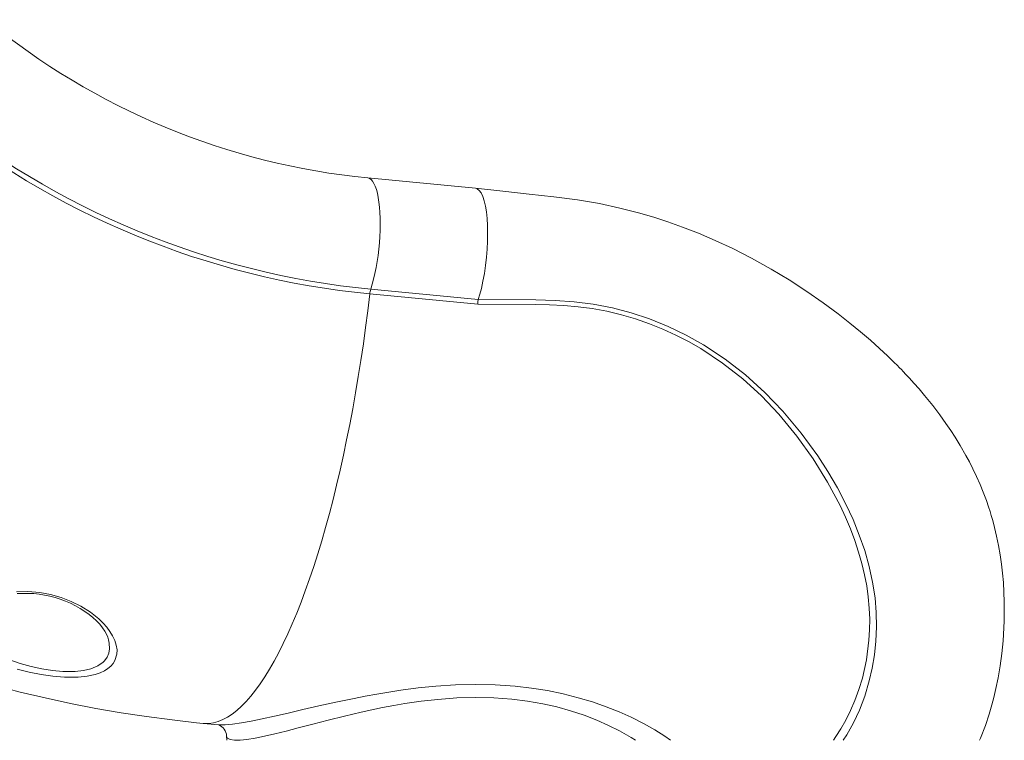
# Model space of a CAD drawing. Units: millimetres. Extents: x -11422 to 18486, y -8562 to 4132.
# Drawn here: x -5913 to -5326, y 339 to 768 of the extents above; entities that cross this region are included whole.
import ezdxf

# ---------------------------------------------------------------- set-up
doc = ezdxf.new("R2010")
doc.units = ezdxf.units.MM

msp = doc.modelspace()

# ---------------------------------------------------------------- linework, layer by layer
at = {"color": 7, "linetype": 'Continuous', "lineweight": 15}
for p, q in [((-5640.92, 667.66), (-5705.11, 673.8)), ((-5639.65, 598.52), (-5703.99, 604.66)), ((-5703.41, 607.49), (-5639.33, 601.37)), ((-5803.28, 348.75), (-5793.92, 347.86)), ((-5793.92, 347.89), (-5793.86, 347.88)), ((-5789.34, 341.16), (-5789.14, 338.64))]:
    msp.add_line(p, q, dxfattribs=at)
at = {"color": 8, "linetype": 'Continuous', "lineweight": 15, "flags": 128}
for points in [[(-5703.41, 607.49), (-5702.52, 610.41), (-5701.69, 613.55), (-5700.93, 616.87), (-5700.24, 620.34), (-5699.62, 623.93), (-5699.09, 627.61), (-5698.64, 631.35), (-5698.29, 635.11), (-5698.03, 638.87), (-5697.87, 642.57), (-5697.81, 646.21), (-5697.85, 649.73), (-5697.98, 653.11), (-5698.21, 656.32), (-5698.54, 659.33), (-5698.96, 662.12), (-5699.47, 664.65), (-5700.07, 666.92), (-5700.74, 668.88), (-5701.49, 670.54), (-5702.3, 671.87), (-5703.17, 672.86), (-5704.09, 673.5), (-5705.06, 673.79), (-5705.11, 673.8)], [(-5803.28, 348.75), (-5802.44, 348.69), (-5799.78, 348.73), (-5797.09, 349.13), (-5794.37, 349.88), (-5791.64, 350.98), (-5788.88, 352.44), (-5786.11, 354.25), (-5783.32, 356.4), (-5780.53, 358.91), (-5777.73, 361.75), (-5774.93, 364.93), (-5772.13, 368.45), (-5769.34, 372.3), (-5766.55, 376.48), (-5763.78, 380.97), (-5761.02, 385.78), (-5758.28, 390.9), (-5755.56, 396.32), (-5752.87, 402.04), (-5750.21, 408.04), (-5747.58, 414.33), (-5744.99, 420.89), (-5742.43, 427.72), (-5739.92, 434.8), (-5737.45, 442.13), (-5735.04, 449.69), (-5732.67, 457.49), (-5730.36, 465.5), (-5728.1, 473.73), (-5725.91, 482.15), (-5723.78, 490.76), (-5721.71, 499.55), (-5719.71, 508.51), (-5717.78, 517.62), (-5715.93, 526.87), (-5714.15, 536.26), (-5712.45, 545.77), (-5710.83, 555.38), (-5709.29, 565.09), (-5707.83, 574.89), (-5706.46, 584.76), (-5705.18, 594.69), (-5703.99, 604.66)], [(-5639.33, 601.39), (-5605.01, 601.07), (-5593.54, 600.75), (-5582.11, 599.99), (-5570.75, 598.57), (-5559.4, 596.35), (-5548.21, 593.41), (-5537.25, 589.77), (-5526.17, 585.28), (-5515.4, 580.09), (-5505, 574.24), (-5492.15, 565.77), (-5480.03, 556.38), (-5468.46, 545.93), (-5457.72, 534.77), (-5446.84, 521.75), (-5436.98, 508.2), (-5430.86, 498.75), (-5425.24, 489.15), (-5420.16, 479.43), (-5415.9, 470.23), (-5412.16, 460.99), (-5408.97, 451.75), (-5406.28, 442.28), (-5404.21, 432.88), (-5402.8, 423.62), (-5402.06, 414.79), (-5401.89, 406.18), (-5402.25, 397.82), (-5403.13, 389.53), (-5404.47, 381.58), (-5406.22, 374), (-5408.94, 365.03), (-5412.15, 356.69), (-5415.73, 349.04), (-5419.68, 341.9), (-5421.78, 338.64)], [(-5427.61, 338.64), (-5426.09, 340.82), (-5423.11, 345.57), (-5420.22, 350.71), (-5417.41, 356.35), (-5414.81, 362.39), (-5412.43, 368.87), (-5410.36, 375.74), (-5407.94, 386.61), (-5406.42, 398.3), (-5406.05, 404.51), (-5405.98, 410.88), (-5406.24, 417.44), (-5406.83, 424.11), (-5407.75, 430.66), (-5409.01, 437.28), (-5410.62, 444.01), (-5412.56, 450.77), (-5414.85, 457.7), (-5417.47, 464.65), (-5420.4, 471.62), (-5423.64, 478.58), (-5431.06, 492.54), (-5439.62, 506.3), (-5449.37, 519.91), (-5460.21, 533.07), (-5470.44, 543.85), (-5481.55, 554), (-5493.65, 563.49), (-5506.6, 572.06), (-5513.95, 576.29), (-5521.49, 580.17), (-5529.28, 583.74), (-5537.24, 586.93), (-5545.56, 589.81), (-5554.02, 592.27), (-5562.67, 594.33), (-5571.42, 595.95), (-5579.82, 597.08), (-5588.27, 597.83), (-5596.8, 598.18), (-5605.35, 598.31), (-5639.65, 598.54)], [(-5942.34, 412.45), (-5942.78, 409.89), (-5942.62, 407.13), (-5941.85, 404.46), (-5940.47, 401.81), (-5938.51, 399.22), (-5934.75, 395.64), (-5929.93, 392.25), (-5924.57, 389.32), (-5918.48, 386.64), (-5912.34, 384.45), (-5905.82, 382.58), (-5899.51, 381.19), (-5893.16, 380.19), (-5887.02, 379.65), (-5881.18, 379.6), (-5879.61, 379.68)], [(-5879.61, 379.68), (-5874.69, 380.24), (-5870.35, 381.27), (-5866.16, 383.01), (-5862.94, 385.3), (-5862.19, 386.05), (-5860.63, 388.21), (-5859.61, 390.58), (-5859.14, 393.13), (-5859.27, 396.56), (-5859.76, 398.53)], [(-5685.54, 368.51), (-5675.19, 369.85), (-5664.62, 370.91), (-5652.98, 371.67), (-5641.23, 371.96), (-5629.26, 371.72), (-5617.39, 370.92), (-5607.63, 369.79), (-5598.1, 368.27), (-5588.74, 366.34), (-5579.72, 364.05), (-5571.21, 361.49), (-5563.12, 358.66), (-5555.41, 355.6), (-5548.21, 352.37), (-5540.83, 348.65), (-5534.14, 344.88), (-5528.12, 341.09), (-5524.66, 338.64)], [(-5793.86, 347.88), (-5793.49, 347.82), (-5790.12, 347.82), (-5785.76, 348.2), (-5780.47, 348.96), (-5774.7, 350.01), (-5768.16, 351.35), (-5760.8, 352.98), (-5752.75, 354.84), (-5743.88, 356.91), (-5734.38, 359.1), (-5724.15, 361.39), (-5713.37, 363.65), (-5706.66, 364.97), (-5699.79, 366.23), (-5692.73, 367.42), (-5685.54, 368.51)], [(-5545.5, 338.64), (-5548.19, 340.34), (-5555.2, 344.29), (-5561.64, 347.51), (-5568.62, 350.61), (-5576.21, 353.56), (-5584.34, 356.27), (-5592.41, 358.52), (-5600.92, 360.46), (-5609.96, 362.05), (-5619.37, 363.23), (-5629.95, 364), (-5640.83, 364.23), (-5652.12, 363.9), (-5663.5, 363.05), (-5673.34, 361.92), (-5683.09, 360.49)], [(-5683.09, 360.49), (-5689.75, 359.34), (-5696.32, 358.1), (-5702.81, 356.76), (-5709.18, 355.36), (-5719.15, 353.02), (-5728.72, 350.63), (-5737.95, 348.25), (-5746.64, 345.98), (-5753.88, 344.12), (-5760.59, 342.47), (-5766.79, 341.04), (-5772.36, 339.92), (-5777.21, 339.13), (-5781.31, 338.71), (-5784.66, 338.69), (-5787.14, 339.08), (-5788.73, 339.9), (-5789.34, 341.15), (-5789.34, 341.19)]]:
    msp.add_lwpolyline(points, dxfattribs=at)
at = {"color": 7, "linetype": 'Continuous', "lineweight": 15, "flags": 128}
for points in [[(-5641.04, 667.65), (-5639.9, 667.32), (-5638.72, 666.37), (-5637.64, 664.84), (-5636.66, 662.75), (-5635.8, 660.15), (-5635.08, 657.06), (-5634.51, 653.54), (-5634.08, 649.63), (-5633.82, 645.4), (-5633.73, 640.9), (-5633.8, 636.21), (-5634.03, 631.4), (-5634.43, 626.53), (-5634.98, 621.68), (-5635.68, 616.92), (-5636.52, 612.33), (-5637.48, 607.97), (-5638.37, 604.55), (-5639.33, 601.37)], [(-5340.46, 338.64), (-5339.88, 339.96), (-5337, 347.51), (-5334.8, 354.16), (-5333.16, 359.81), (-5332, 364.24), (-5330.75, 369.57), (-5329.46, 375.88), (-5328.23, 383.08), (-5327.23, 390.46), (-5326.47, 397.92), (-5325.79, 409.65), (-5325.73, 421.22), (-5326.27, 432.61), (-5326.76, 438.16), (-5327.4, 443.7), (-5328.2, 449.23), (-5329.16, 454.75), (-5330.29, 460.23), (-5331.51, 465.39), (-5332.66, 469.74), (-5333.48, 472.58), (-5334.2, 474.93), (-5335.1, 477.72), (-5336.44, 481.57), (-5338.28, 486.46), (-5340.14, 491.01), (-5342.29, 495.88), (-5344.45, 500.41), (-5346.56, 504.58), (-5348.6, 508.39), (-5351.99, 514.32), (-5354.99, 519.21), (-5357.59, 523.22), (-5360.5, 527.51), (-5364.12, 532.55), (-5368.36, 538.13), (-5373.27, 544.21), (-5376.55, 548.07), (-5379.65, 551.58), (-5382.28, 554.46), (-5384.4, 556.74), (-5386.01, 558.43), (-5387.1, 559.56), (-5388.23, 560.72), (-5389.64, 562.15), (-5391.32, 563.83), (-5395.37, 567.76), (-5400.17, 572.24), (-5405.5, 577.02), (-5411.39, 582.06), (-5417.82, 587.33), (-5424.81, 592.79), (-5433.76, 599.41), (-5443.49, 606.19), (-5454.02, 613.04), (-5464.67, 619.47), (-5476.35, 625.96), (-5487.54, 631.65), (-5498.13, 636.58), (-5508.11, 640.83), (-5517.5, 644.48), (-5526.28, 647.6), (-5534.74, 650.33), (-5543.81, 652.98), (-5555.02, 655.86), (-5567.15, 658.47), (-5580.22, 660.73), (-5594.23, 662.53), (-5609.05, 664.18), (-5624.64, 665.89), (-5640.99, 667.67)], [(-5639.32, 601.38), (-5639.54, 600.06), (-5639.65, 598.54)], [(-5914.66, 427.14), (-5907.83, 427.28), (-5900.65, 426.69), (-5894.28, 425.54), (-5888.01, 423.79), (-5881.92, 421.46), (-5876.24, 418.63), (-5870.49, 414.98), (-5865.49, 410.95), (-5862.98, 408.5), (-5860.79, 406), (-5858.88, 403.42), (-5857.31, 400.85), (-5856, 398.07), (-5855.13, 395.34), (-5854.69, 392.61), (-5854.76, 389.98), (-5855.89, 386.21), (-5856.97, 384.44), (-5858.41, 382.8), (-5860.16, 381.35), (-5862.24, 380.06), (-5864.76, 378.9), (-5867.62, 377.94), (-5872.4, 376.91), (-5877.94, 376.32)], [(-5914.2, 426.06), (-5910.9, 426.23), (-5907.59, 426.23), (-5904.31, 426.06), (-5901.08, 425.73), (-5897.92, 425.23), (-5894.82, 424.59), (-5891.65, 423.76), (-5888.52, 422.76), (-5885.42, 421.61), (-5882.37, 420.29), (-5879.41, 418.83), (-5876.56, 417.22), (-5873.86, 415.5), (-5871.34, 413.67), (-5869.03, 411.78), (-5866.89, 409.78), (-5864.99, 407.76), (-5863.35, 405.75), (-5862, 403.77), (-5860.93, 401.87), (-5860.14, 400.06), (-5859.68, 398.54)], [(-5877.94, 376.32), (-5879.68, 376.24), (-5886.06, 376.28), (-5892.96, 376.83), (-5899.91, 377.82), (-5907, 379.24), (-5914.14, 381.09)], [(-5927.25, 371.27), (-5912.37, 367.41), (-5897.42, 363.86), (-5882.41, 360.62), (-5867.33, 357.68), (-5852.2, 355.06), (-5837.02, 352.75), (-5821.79, 350.75), (-5807.34, 349.15), (-5803.28, 348.75)]]:
    msp.add_lwpolyline(points, dxfattribs=at)
at = {"color": 7, "linetype": 'Continuous', "lineweight": 15}
for centre, radius, start, end in [((-5664.16, 1094.23), 422.42, 230.53535, 264.437), ((-5656.34, 1092.16), 486.95, 230.53942, 264.45305), ((-5656.66, 1092.01), 489.64, 230.53942, 264.45305), ((-5689.12, 603.09), 14.95, 162.90023, 173.96184), ((-5796.93, 340.86), 7.57, 2.48691, 67.17998)]:
    msp.add_arc(centre, radius, start, end, dxfattribs=at)

doc.saveas('drawing.dxf')
